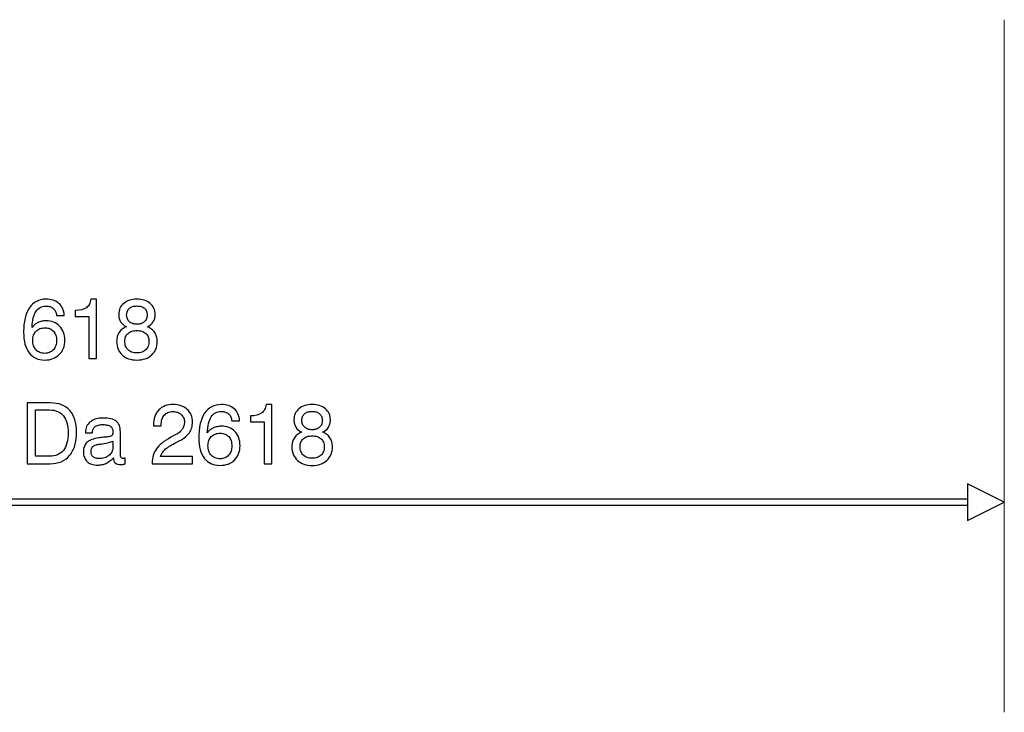
# Model space of a CAD drawing. Units: millimetres. Extents: x -91 to 81, y -110 to 84.
# Drawn here: x 55 to 80, y -41 to -24 of the extents above; entities that cross this region are included whole.
import ezdxf

# ---------------------------------------------------------------- set-up
doc = ezdxf.new("R2010")
doc.units = ezdxf.units.MM
doc.header["$MEASUREMENT"] = 0
doc.layers.add('Layer 1', color=7, linetype='Continuous')

msp = doc.modelspace()

# ---------------------------------------------------------------- linework, layer by layer
at = {"layer": 'Layer 1', "lineweight": 15}
msp.add_open_spline([(79.5787, -40.8932), (79.5787, -40.8932), (79.5787, -23.5665), (79.5787, -23.5665)], degree=3, dxfattribs=at)
at = {"layer": 'Layer 1'}
for points, knots in [([(56.0734, -30.965), (56.0734, -30.965), (55.8787, -30.965), (55.8787, -30.965), (55.8787, -30.965), (55.8745, -30.9269), (55.866, -30.8931), (55.853, -30.8638), (55.853, -30.8638), (55.8403, -30.8342), (55.8227, -30.8095), (55.8004, -30.7893), (55.8004, -30.7893), (55.7782, -30.7692), (55.7517, -30.7544), (55.7207, -30.7445), (55.7207, -30.7445), (55.69, -30.735), (55.6545, -30.7301), (55.6143, -30.7301), (55.6143, -30.7301), (55.5603, -30.7301), (55.5127, -30.741), (55.4714, -30.7632), (55.4714, -30.7632), (55.4301, -30.7851), (55.3953, -30.8179), (55.3667, -30.8613), (55.3667, -30.8613), (55.3381, -30.9058), (55.3156, -30.9615), (55.2986, -31.0282), (55.2986, -31.0282), (55.282, -31.0952), (55.2715, -31.1735), (55.2672, -31.2635), (55.2672, -31.2635), (55.2884, -31.237), (55.3113, -31.2137), (55.336, -31.1936), (55.336, -31.1936), (55.3607, -31.1735), (55.3879, -31.1566), (55.4174, -31.1428), (55.4174, -31.1428), (55.447, -31.1291), (55.4784, -31.1185), (55.5112, -31.1114), (55.5112, -31.1114), (55.5444, -31.104), (55.5793, -31.1005), (55.6164, -31.1005), (55.6164, -31.1005), (55.6861, -31.1005), (55.7496, -31.1114), (55.8064, -31.1337), (55.8064, -31.1337), (55.8636, -31.1559), (55.9136, -31.1894), (55.957, -31.2339), (55.957, -31.2339), (56.0004, -31.2783), (56.0328, -31.3302), (56.054, -31.3891), (56.054, -31.3891), (56.0755, -31.4483), (56.0861, -31.5143), (56.0861, -31.5873), (56.0861, -31.5873), (56.0861, -31.6604), (56.0744, -31.727), (56.0515, -31.7867), (56.0515, -31.7867), (56.0282, -31.8466), (55.994, -31.8996), (55.9485, -31.9451), (55.9485, -31.9451), (55.902, -31.9895), (55.8488, -32.0234), (55.7884, -32.046), (55.7884, -32.046), (55.7281, -32.0689), (55.6607, -32.0805), (55.5867, -32.0805), (55.5867, -32.0805), (55.501, -32.0805), (55.4255, -32.0657), (55.36, -32.0357), (55.36, -32.0357), (55.2944, -32.0061), (55.2386, -31.9609), (55.1931, -31.9006), (55.1931, -31.9006), (55.1477, -31.8413), (55.1135, -31.7687), (55.0902, -31.6829), (55.0902, -31.6829), (55.0673, -31.5972), (55.0557, -31.4984), (55.0557, -31.3863), (55.0557, -31.3863), (55.0557, -31.254), (55.068, -31.1368), (55.0923, -31.0352), (55.0923, -31.0352), (55.1167, -30.9333), (55.153, -30.8465), (55.2016, -30.7745), (55.2016, -30.7745), (55.2503, -30.7026), (55.3085, -30.6486), (55.3769, -30.6126), (55.3769, -30.6126), (55.4449, -30.5766), (55.5232, -30.5586), (55.6121, -30.5586), (55.6121, -30.5586), (55.6819, -30.5586), (55.744, -30.5674), (55.7983, -30.5854), (55.7983, -30.5854), (55.8526, -30.6031), (55.8999, -30.6295), (55.94, -30.6645), (55.94, -30.6645), (55.9802, -30.6994), (56.0116, -30.7421), (56.0339, -30.7925), (56.0339, -30.7925), (56.0561, -30.843), (56.0692, -30.9005), (56.0734, -30.965)], [0, 0, 0, 0, 0.0294118, 0.0294118, 0.0294118, 0.0294118, 0.0588235, 0.0588235, 0.0588235, 0.0588235, 0.0882353, 0.0882353, 0.0882353, 0.0882353, 0.1176471, 0.1176471, 0.1176471, 0.1176471, 0.1470588, 0.1470588, 0.1470588, 0.1470588, 0.1764706, 0.1764706, 0.1764706, 0.1764706, 0.2058824, 0.2058824, 0.2058824, 0.2058824, 0.2352941, 0.2352941, 0.2352941, 0.2352941, 0.2647059, 0.2647059, 0.2647059, 0.2647059, 0.2941176, 0.2941176, 0.2941176, 0.2941176, 0.3235294, 0.3235294, 0.3235294, 0.3235294, 0.3529412, 0.3529412, 0.3529412, 0.3529412, 0.3823529, 0.3823529, 0.3823529, 0.3823529, 0.4117647, 0.4117647, 0.4117647, 0.4117647, 0.4411765, 0.4411765, 0.4411765, 0.4411765, 0.4705882, 0.4705882, 0.4705882, 0.4705882, 0.5, 0.5, 0.5, 0.5, 0.5294118, 0.5294118, 0.5294118, 0.5294118, 0.5588235, 0.5588235, 0.5588235, 0.5588235, 0.5882353, 0.5882353, 0.5882353, 0.5882353, 0.6176471, 0.6176471, 0.6176471, 0.6176471, 0.6470588, 0.6470588, 0.6470588, 0.6470588, 0.6764706, 0.6764706, 0.6764706, 0.6764706, 0.7058824, 0.7058824, 0.7058824, 0.7058824, 0.7352941, 0.7352941, 0.7352941, 0.7352941, 0.7647059, 0.7647059, 0.7647059, 0.7647059, 0.7941176, 0.7941176, 0.7941176, 0.7941176, 0.8235294, 0.8235294, 0.8235294, 0.8235294, 0.8529412, 0.8529412, 0.8529412, 0.8529412, 0.8823529, 0.8823529, 0.8823529, 0.8823529, 0.9117647, 0.9117647, 0.9117647, 0.9117647, 0.9411765, 0.9411765, 0.9411765, 0.9411765, 1, 1, 1, 1]), ([(56.6891, -32.0382), (56.6891, -32.0382), (56.6891, -30.9926), (56.6891, -30.9926), (56.6891, -30.9926), (56.6891, -30.9926), (56.3464, -30.9926), (56.3464, -30.9926), (56.3464, -30.9926), (56.3464, -30.9926), (56.3464, -30.8423), (56.3464, -30.8423), (56.3464, -30.8423), (56.4712, -30.8401), (56.5643, -30.8169), (56.6257, -30.7724), (56.6257, -30.7724), (56.6573, -30.7491), (56.6827, -30.7198), (56.7014, -30.6846), (56.7014, -30.6846), (56.7205, -30.6493), (56.7325, -30.6073), (56.7378, -30.5586), (56.7378, -30.5586), (56.7378, -30.5586), (56.8817, -30.5586), (56.8817, -30.5586), (56.8817, -30.5586), (56.8817, -30.5586), (56.8817, -32.0382), (56.8817, -32.0382), (56.8817, -32.0382), (56.8817, -32.0382), (56.6891, -32.0382), (56.6891, -32.0382)], [0, 0, 0, 0, 0.1, 0.1, 0.1, 0.1, 0.2, 0.2, 0.2, 0.2, 0.3, 0.3, 0.3, 0.3, 0.4, 0.4, 0.4, 0.4, 0.5, 0.5, 0.5, 0.5, 0.6, 0.6, 0.6, 0.6, 0.7, 0.7, 0.7, 0.7, 0.8, 0.8, 0.8, 0.8, 1, 1, 1, 1]), ([(57.6286, -31.2466), (57.563, -31.2169), (57.5143, -31.1767), (57.4826, -31.1259), (57.4826, -31.1259), (57.4667, -31.1005), (57.4547, -31.0719), (57.4462, -31.0405), (57.4462, -31.0405), (57.4381, -31.0088), (57.4339, -30.9746), (57.4339, -30.9375), (57.4339, -30.9375), (57.4339, -30.8814), (57.4445, -30.8306), (57.4653, -30.7848), (57.4653, -30.7848), (57.4865, -30.7393), (57.5175, -30.6983), (57.5588, -30.6623), (57.5588, -30.6623), (57.6011, -30.6274), (57.6498, -30.6013), (57.7047, -30.5844), (57.7047, -30.5844), (57.7598, -30.5671), (57.8211, -30.5586), (57.8889, -30.5586), (57.8889, -30.5586), (57.9576, -30.5586), (58.0197, -30.5674), (58.0747, -30.5854), (58.0747, -30.5854), (58.1301, -30.6031), (58.1787, -30.6295), (58.221, -30.6645), (58.221, -30.6645), (58.2623, -30.6994), (58.2933, -30.7396), (58.3145, -30.7851), (58.3145, -30.7851), (58.3353, -30.8306), (58.3459, -30.8814), (58.3459, -30.9375), (58.3459, -30.9375), (58.3459, -30.9746), (58.3416, -31.0088), (58.3335, -31.0405), (58.3335, -31.0405), (58.3251, -31.0719), (58.3131, -31.1005), (58.2972, -31.1259), (58.2972, -31.1259), (58.2654, -31.1767), (58.2168, -31.2169), (58.1511, -31.2466), (58.1511, -31.2466), (58.1914, -31.2624), (58.227, -31.2822), (58.2577, -31.3055), (58.2577, -31.3055), (58.2884, -31.3291), (58.3141, -31.3566), (58.3353, -31.3884), (58.3353, -31.3884), (58.3554, -31.4191), (58.3706, -31.4533), (58.3812, -31.4914), (58.3812, -31.4914), (58.3914, -31.5295), (58.3967, -31.5715), (58.3967, -31.617), (58.3967, -31.617), (58.3967, -31.6879), (58.385, -31.7514), (58.3621, -31.8075), (58.3621, -31.8075), (58.3388, -31.8636), (58.3046, -31.9123), (58.2591, -31.9535), (58.2591, -31.9535), (58.2136, -31.9959), (58.1596, -32.0276), (58.098, -32.0488), (58.098, -32.0488), (58.0359, -32.07), (57.966, -32.0805), (57.8889, -32.0805), (57.8889, -32.0805), (57.7344, -32.0805), (57.6117, -32.0382), (57.5207, -31.9535), (57.5207, -31.9535), (57.4752, -31.9123), (57.4409, -31.8636), (57.4177, -31.8075), (57.4177, -31.8075), (57.3948, -31.7514), (57.3832, -31.6879), (57.3832, -31.617), (57.3832, -31.617), (57.3832, -31.5715), (57.3885, -31.5295), (57.3987, -31.4914), (57.3987, -31.4914), (57.4092, -31.4533), (57.4244, -31.4191), (57.4445, -31.3884), (57.4445, -31.3884), (57.4656, -31.3566), (57.4917, -31.3291), (57.5224, -31.3055), (57.5224, -31.3055), (57.5531, -31.2822), (57.5884, -31.2624), (57.6286, -31.2466)], [0, 0, 0, 0, 0.0333333, 0.0333333, 0.0333333, 0.0333333, 0.0666667, 0.0666667, 0.0666667, 0.0666667, 0.1, 0.1, 0.1, 0.1, 0.1333333, 0.1333333, 0.1333333, 0.1333333, 0.1666667, 0.1666667, 0.1666667, 0.1666667, 0.2, 0.2, 0.2, 0.2, 0.2333333, 0.2333333, 0.2333333, 0.2333333, 0.2666667, 0.2666667, 0.2666667, 0.2666667, 0.3, 0.3, 0.3, 0.3, 0.3333333, 0.3333333, 0.3333333, 0.3333333, 0.3666667, 0.3666667, 0.3666667, 0.3666667, 0.4, 0.4, 0.4, 0.4, 0.4333333, 0.4333333, 0.4333333, 0.4333333, 0.4666667, 0.4666667, 0.4666667, 0.4666667, 0.5, 0.5, 0.5, 0.5, 0.5333333, 0.5333333, 0.5333333, 0.5333333, 0.5666667, 0.5666667, 0.5666667, 0.5666667, 0.6, 0.6, 0.6, 0.6, 0.6333333, 0.6333333, 0.6333333, 0.6333333, 0.6666667, 0.6666667, 0.6666667, 0.6666667, 0.7, 0.7, 0.7, 0.7, 0.7333333, 0.7333333, 0.7333333, 0.7333333, 0.7666667, 0.7666667, 0.7666667, 0.7666667, 0.8, 0.8, 0.8, 0.8, 0.8333333, 0.8333333, 0.8333333, 0.8333333, 0.8666667, 0.8666667, 0.8666667, 0.8666667, 0.9, 0.9, 0.9, 0.9, 0.9333333, 0.9333333, 0.9333333, 0.9333333, 1, 1, 1, 1]), ([(57.6329, -30.9544), (57.6329, -30.9894), (57.6389, -31.0211), (57.6505, -31.0493), (57.6505, -31.0493), (57.662, -31.0779), (57.6793, -31.1026), (57.7026, -31.1238), (57.7026, -31.1238), (57.7259, -31.145), (57.7534, -31.1608), (57.7848, -31.1714), (57.7848, -31.1714), (57.8158, -31.182), (57.8508, -31.1873), (57.8889, -31.1873), (57.8889, -31.1873), (57.9269, -31.1873), (57.9618, -31.182), (57.9932, -31.1714), (57.9932, -31.1714), (58.0242, -31.1608), (58.0518, -31.145), (58.075, -31.1238), (58.075, -31.1238), (58.0983, -31.1026), (58.116, -31.0779), (58.1276, -31.0493), (58.1276, -31.0493), (58.1393, -31.0211), (58.1449, -30.9894), (58.1449, -30.9544), (58.1449, -30.9544), (58.1449, -30.9185), (58.1393, -30.8867), (58.1276, -30.8588), (58.1276, -30.8588), (58.1163, -30.8313), (58.0994, -30.8073), (58.0772, -30.7872), (58.0772, -30.7872), (58.0549, -30.7671), (58.0281, -30.7523), (57.9964, -30.7424), (57.9964, -30.7424), (57.965, -30.7329), (57.929, -30.728), (57.8889, -30.728), (57.8889, -30.728), (57.8487, -30.728), (57.813, -30.7329), (57.782, -30.7424), (57.782, -30.7424), (57.7509, -30.7523), (57.7238, -30.7671), (57.7005, -30.7872), (57.7005, -30.7872), (57.6783, -30.8073), (57.6613, -30.8313), (57.6501, -30.8588), (57.6501, -30.8588), (57.6385, -30.8867), (57.6329, -30.9185), (57.6329, -30.9544)], [0, 0, 0, 0, 0.0588235, 0.0588235, 0.0588235, 0.0588235, 0.1176471, 0.1176471, 0.1176471, 0.1176471, 0.1764706, 0.1764706, 0.1764706, 0.1764706, 0.2352941, 0.2352941, 0.2352941, 0.2352941, 0.2941176, 0.2941176, 0.2941176, 0.2941176, 0.3529412, 0.3529412, 0.3529412, 0.3529412, 0.4117647, 0.4117647, 0.4117647, 0.4117647, 0.4705882, 0.4705882, 0.4705882, 0.4705882, 0.5294118, 0.5294118, 0.5294118, 0.5294118, 0.5882353, 0.5882353, 0.5882353, 0.5882353, 0.6470588, 0.6470588, 0.6470588, 0.6470588, 0.7058824, 0.7058824, 0.7058824, 0.7058824, 0.7647059, 0.7647059, 0.7647059, 0.7647059, 0.8235294, 0.8235294, 0.8235294, 0.8235294, 0.8823529, 0.8823529, 0.8823529, 0.8823529, 1, 1, 1, 1]), ([(55.8809, -31.5895), (55.8809, -31.5418), (55.8742, -31.4988), (55.8608, -31.4607), (55.8608, -31.4607), (55.8473, -31.4226), (55.8279, -31.3894), (55.8025, -31.3609), (55.8025, -31.3609), (55.7761, -31.3323), (55.7454, -31.3108), (55.7105, -31.2959), (55.7105, -31.2959), (55.6755, -31.2815), (55.6365, -31.2741), (55.5931, -31.2741), (55.5931, -31.2741), (55.5455, -31.2741), (55.5028, -31.2811), (55.4647, -31.2949), (55.4647, -31.2949), (55.4269, -31.309), (55.3942, -31.3302), (55.3667, -31.3587), (55.3667, -31.3587), (55.3392, -31.3873), (55.3187, -31.4208), (55.305, -31.4593), (55.305, -31.4593), (55.2912, -31.4977), (55.2842, -31.5418), (55.2842, -31.5916), (55.2842, -31.5916), (55.2842, -31.6413), (55.2912, -31.6854), (55.305, -31.7242), (55.305, -31.7242), (55.3187, -31.763), (55.3392, -31.7969), (55.3667, -31.8265), (55.3667, -31.8265), (55.3942, -31.8551), (55.4259, -31.8766), (55.4626, -31.8914), (55.4626, -31.8914), (55.4989, -31.9059), (55.5402, -31.9133), (55.5867, -31.9133), (55.5867, -31.9133), (55.6312, -31.9133), (55.671, -31.9059), (55.7062, -31.8911), (55.7062, -31.8911), (55.7415, -31.8763), (55.7729, -31.854), (55.8004, -31.8244), (55.8004, -31.8244), (55.8269, -31.7948), (55.847, -31.7602), (55.8604, -31.721), (55.8604, -31.721), (55.8742, -31.6819), (55.8809, -31.6381), (55.8809, -31.5895)], [0, 0, 0, 0, 0.0588235, 0.0588235, 0.0588235, 0.0588235, 0.1176471, 0.1176471, 0.1176471, 0.1176471, 0.1764706, 0.1764706, 0.1764706, 0.1764706, 0.2352941, 0.2352941, 0.2352941, 0.2352941, 0.2941176, 0.2941176, 0.2941176, 0.2941176, 0.3529412, 0.3529412, 0.3529412, 0.3529412, 0.4117647, 0.4117647, 0.4117647, 0.4117647, 0.4705882, 0.4705882, 0.4705882, 0.4705882, 0.5294118, 0.5294118, 0.5294118, 0.5294118, 0.5882353, 0.5882353, 0.5882353, 0.5882353, 0.6470588, 0.6470588, 0.6470588, 0.6470588, 0.7058824, 0.7058824, 0.7058824, 0.7058824, 0.7647059, 0.7647059, 0.7647059, 0.7647059, 0.8235294, 0.8235294, 0.8235294, 0.8235294, 0.8823529, 0.8823529, 0.8823529, 0.8823529, 1, 1, 1, 1]), ([(57.5884, -31.6127), (57.5884, -31.6583), (57.5948, -31.6985), (57.6082, -31.7337), (57.6082, -31.7337), (57.6212, -31.7687), (57.6413, -31.799), (57.6687, -31.8244), (57.6687, -31.8244), (57.6952, -31.8509), (57.7269, -31.8706), (57.7636, -31.8833), (57.7636, -31.8833), (57.8007, -31.8964), (57.8423, -31.9027), (57.8889, -31.9027), (57.8889, -31.9027), (57.9353, -31.9027), (57.9773, -31.8964), (58.0144, -31.8833), (58.0144, -31.8833), (58.0514, -31.8706), (58.0835, -31.8509), (58.111, -31.8244), (58.111, -31.8244), (58.1375, -31.799), (58.1575, -31.7683), (58.1709, -31.7327), (58.1709, -31.7327), (58.1847, -31.6974), (58.1914, -31.6572), (58.1914, -31.6127), (58.1914, -31.6127), (58.1914, -31.5715), (58.1847, -31.5341), (58.1709, -31.5006), (58.1709, -31.5006), (58.1575, -31.467), (58.1375, -31.4381), (58.111, -31.4138), (58.111, -31.4138), (58.0835, -31.3894), (58.0514, -31.3714), (58.0144, -31.3594), (58.0144, -31.3594), (57.9773, -31.3478), (57.9353, -31.3418), (57.8889, -31.3418), (57.8889, -31.3418), (57.8423, -31.3418), (57.8007, -31.3478), (57.7636, -31.3594), (57.7636, -31.3594), (57.7269, -31.3714), (57.6952, -31.3894), (57.6687, -31.4138), (57.6687, -31.4138), (57.6413, -31.4381), (57.6212, -31.4667), (57.6082, -31.4999), (57.6082, -31.4999), (57.5948, -31.5327), (57.5884, -31.5704), (57.5884, -31.6127)], [0, 0, 0, 0, 0.0588235, 0.0588235, 0.0588235, 0.0588235, 0.1176471, 0.1176471, 0.1176471, 0.1176471, 0.1764706, 0.1764706, 0.1764706, 0.1764706, 0.2352941, 0.2352941, 0.2352941, 0.2352941, 0.2941176, 0.2941176, 0.2941176, 0.2941176, 0.3529412, 0.3529412, 0.3529412, 0.3529412, 0.4117647, 0.4117647, 0.4117647, 0.4117647, 0.4705882, 0.4705882, 0.4705882, 0.4705882, 0.5294118, 0.5294118, 0.5294118, 0.5294118, 0.5882353, 0.5882353, 0.5882353, 0.5882353, 0.6470588, 0.6470588, 0.6470588, 0.6470588, 0.7058824, 0.7058824, 0.7058824, 0.7058824, 0.7647059, 0.7647059, 0.7647059, 0.7647059, 0.8235294, 0.8235294, 0.8235294, 0.8235294, 0.8823529, 0.8823529, 0.8823529, 0.8823529, 1, 1, 1, 1]), ([(55.1446, -34.6745), (55.1446, -34.6745), (55.1446, -33.1526), (55.1446, -33.1526), (55.1446, -33.1526), (55.1446, -33.1526), (55.7243, -33.1526), (55.7243, -33.1526), (55.7243, -33.1526), (55.8301, -33.1526), (55.9235, -33.1685), (56.005, -33.2002), (56.005, -33.2002), (56.0861, -33.232), (56.1549, -33.2796), (56.2109, -33.3431), (56.2109, -33.3431), (56.267, -33.4055), (56.3093, -33.4828), (56.3376, -33.5742), (56.3376, -33.5742), (56.3661, -33.6659), (56.3802, -33.7717), (56.3802, -33.8913), (56.3802, -33.8913), (56.3802, -34.0151), (56.3658, -34.1252), (56.3368, -34.2215), (56.3368, -34.2215), (56.3079, -34.3178), (56.2638, -34.4004), (56.2046, -34.4692), (56.2046, -34.4692), (56.1464, -34.538), (56.0766, -34.5895), (55.9951, -34.6233), (55.9951, -34.6233), (55.9136, -34.6576), (55.8206, -34.6745), (55.7158, -34.6745), (55.7158, -34.6745), (55.7158, -34.6745), (55.1446, -34.6745), (55.1446, -34.6745)], [0, 0, 0, 0, 0.0833333, 0.0833333, 0.0833333, 0.0833333, 0.1666667, 0.1666667, 0.1666667, 0.1666667, 0.25, 0.25, 0.25, 0.25, 0.3333333, 0.3333333, 0.3333333, 0.3333333, 0.4166667, 0.4166667, 0.4166667, 0.4166667, 0.5, 0.5, 0.5, 0.5, 0.5833333, 0.5833333, 0.5833333, 0.5833333, 0.6666667, 0.6666667, 0.6666667, 0.6666667, 0.75, 0.75, 0.75, 0.75, 0.8333333, 0.8333333, 0.8333333, 0.8333333, 1, 1, 1, 1]), ([(58.2718, -34.6745), (58.2718, -34.6745), (58.2718, -34.6618), (58.2718, -34.6618), (58.2718, -34.6618), (58.2718, -34.5909), (58.2803, -34.5253), (58.2976, -34.4653), (58.2976, -34.4653), (58.3145, -34.405), (58.3406, -34.3506), (58.3755, -34.302), (58.3755, -34.302), (58.4093, -34.2533), (58.4569, -34.2049), (58.5176, -34.1573), (58.5176, -34.1573), (58.5783, -34.1093), (58.6516, -34.0617), (58.7373, -34.0141), (58.7373, -34.0141), (58.7373, -34.0141), (58.8622, -33.9464), (58.8622, -33.9464), (58.8622, -33.9464), (58.8991, -33.9262), (58.9312, -33.9047), (58.9587, -33.8814), (58.9587, -33.8814), (58.9859, -33.8585), (59.0081, -33.8342), (59.0251, -33.8088), (59.0251, -33.8088), (59.0431, -33.7834), (59.0565, -33.7559), (59.0649, -33.7262), (59.0649, -33.7262), (59.0737, -33.6966), (59.078, -33.6648), (59.078, -33.631), (59.078, -33.631), (59.078, -33.5918), (59.0716, -33.5565), (59.0586, -33.5248), (59.0586, -33.5248), (59.0452, -33.4934), (59.0251, -33.4659), (58.9975, -33.4426), (58.9975, -33.4426), (58.9711, -33.4182), (58.9404, -33.4002), (58.9051, -33.3883), (58.9051, -33.3883), (58.8703, -33.3766), (58.8304, -33.3706), (58.786, -33.3706), (58.786, -33.3706), (58.7405, -33.3706), (58.7002, -33.378), (58.665, -33.3932), (58.665, -33.3932), (58.6301, -33.408), (58.5998, -33.4309), (58.5744, -33.4616), (58.5744, -33.4616), (58.5479, -33.4923), (58.5282, -33.5283), (58.5155, -33.5699), (58.5155, -33.5699), (58.5024, -33.6112), (58.4961, -33.6585), (58.4961, -33.7114), (58.4961, -33.7114), (58.4961, -33.7114), (58.4961, -33.7283), (58.4961, -33.7283), (58.4961, -33.7283), (58.4961, -33.7283), (58.3036, -33.7283), (58.3036, -33.7283), (58.3036, -33.7283), (58.3036, -33.7283), (58.3036, -33.7029), (58.3036, -33.7029), (58.3036, -33.7029), (58.3036, -33.6246), (58.3145, -33.5544), (58.3367, -33.492), (58.3367, -33.492), (58.3586, -33.4299), (58.3914, -33.3759), (58.4347, -33.3304), (58.4347, -33.3304), (58.4792, -33.2849), (58.531, -33.251), (58.591, -33.2284), (58.591, -33.2284), (58.6505, -33.2062), (58.7182, -33.1949), (58.7944, -33.1949), (58.7944, -33.1949), (58.8675, -33.1949), (58.933, -33.2048), (58.9915, -33.2249), (58.9915, -33.2249), (59.0498, -33.245), (59.1013, -33.2754), (59.1456, -33.3156), (59.1456, -33.3156), (59.2345, -33.396), (59.279, -33.5018), (59.279, -33.6331), (59.279, -33.6331), (59.279, -33.6839), (59.2723, -33.7315), (59.2589, -33.776), (59.2589, -33.776), (59.2455, -33.8204), (59.226, -33.8617), (59.2006, -33.8998), (59.2006, -33.8998), (59.1752, -33.9368), (59.1425, -33.9718), (59.1027, -34.0046), (59.1027, -34.0046), (59.0625, -34.0374), (59.0155, -34.0681), (58.9616, -34.0966), (58.9616, -34.0966), (58.9616, -34.0966), (58.8368, -34.1601), (58.8368, -34.1601), (58.8368, -34.1601), (58.7796, -34.1898), (58.7302, -34.2184), (58.689, -34.2459), (58.689, -34.2459), (58.6473, -34.2734), (58.6136, -34.2998), (58.5871, -34.3252), (58.5871, -34.3252), (58.5617, -34.3506), (58.5402, -34.3771), (58.5225, -34.405), (58.5225, -34.405), (58.5049, -34.4325), (58.4919, -34.4618), (58.4834, -34.4925), (58.4834, -34.4925), (58.4834, -34.4925), (59.279, -34.4925), (59.279, -34.4925), (59.279, -34.4925), (59.279, -34.4925), (59.279, -34.6745), (59.279, -34.6745), (59.279, -34.6745), (59.279, -34.6745), (58.2718, -34.6745), (58.2718, -34.6745)], [0, 0, 0, 0, 0.0243902, 0.0243902, 0.0243902, 0.0243902, 0.0487805, 0.0487805, 0.0487805, 0.0487805, 0.0731707, 0.0731707, 0.0731707, 0.0731707, 0.097561, 0.097561, 0.097561, 0.097561, 0.1219512, 0.1219512, 0.1219512, 0.1219512, 0.1463415, 0.1463415, 0.1463415, 0.1463415, 0.1707317, 0.1707317, 0.1707317, 0.1707317, 0.195122, 0.195122, 0.195122, 0.195122, 0.2195122, 0.2195122, 0.2195122, 0.2195122, 0.2439024, 0.2439024, 0.2439024, 0.2439024, 0.2682927, 0.2682927, 0.2682927, 0.2682927, 0.2926829, 0.2926829, 0.2926829, 0.2926829, 0.3170732, 0.3170732, 0.3170732, 0.3170732, 0.3414634, 0.3414634, 0.3414634, 0.3414634, 0.3658537, 0.3658537, 0.3658537, 0.3658537, 0.3902439, 0.3902439, 0.3902439, 0.3902439, 0.4146341, 0.4146341, 0.4146341, 0.4146341, 0.4390244, 0.4390244, 0.4390244, 0.4390244, 0.4634146, 0.4634146, 0.4634146, 0.4634146, 0.4878049, 0.4878049, 0.4878049, 0.4878049, 0.5121951, 0.5121951, 0.5121951, 0.5121951, 0.5365854, 0.5365854, 0.5365854, 0.5365854, 0.5609756, 0.5609756, 0.5609756, 0.5609756, 0.5853659, 0.5853659, 0.5853659, 0.5853659, 0.6097561, 0.6097561, 0.6097561, 0.6097561, 0.6341463, 0.6341463, 0.6341463, 0.6341463, 0.6585366, 0.6585366, 0.6585366, 0.6585366, 0.6829268, 0.6829268, 0.6829268, 0.6829268, 0.7073171, 0.7073171, 0.7073171, 0.7073171, 0.7317073, 0.7317073, 0.7317073, 0.7317073, 0.7560976, 0.7560976, 0.7560976, 0.7560976, 0.7804878, 0.7804878, 0.7804878, 0.7804878, 0.804878, 0.804878, 0.804878, 0.804878, 0.8292683, 0.8292683, 0.8292683, 0.8292683, 0.8536585, 0.8536585, 0.8536585, 0.8536585, 0.8780488, 0.8780488, 0.8780488, 0.8780488, 0.902439, 0.902439, 0.902439, 0.902439, 0.9268293, 0.9268293, 0.9268293, 0.9268293, 0.9512195, 0.9512195, 0.9512195, 0.9512195, 1, 1, 1, 1]), ([(60.4554, -33.6013), (60.4554, -33.6013), (60.2607, -33.6013), (60.2607, -33.6013), (60.2607, -33.6013), (60.2565, -33.5632), (60.248, -33.5294), (60.235, -33.5001), (60.235, -33.5001), (60.2223, -33.4705), (60.2047, -33.4458), (60.1824, -33.4256), (60.1824, -33.4256), (60.1602, -33.4055), (60.1338, -33.3907), (60.1028, -33.3808), (60.1028, -33.3808), (60.0721, -33.3713), (60.0365, -33.3664), (59.9963, -33.3664), (59.9963, -33.3664), (59.9423, -33.3664), (59.8947, -33.3773), (59.8535, -33.3995), (59.8535, -33.3995), (59.8122, -33.4214), (59.7773, -33.4542), (59.7487, -33.4976), (59.7487, -33.4976), (59.7201, -33.5421), (59.6976, -33.5978), (59.6806, -33.6645), (59.6806, -33.6645), (59.664, -33.7315), (59.6535, -33.8098), (59.6492, -33.8998), (59.6492, -33.8998), (59.6704, -33.8733), (59.6933, -33.85), (59.718, -33.8299), (59.718, -33.8299), (59.7427, -33.8098), (59.7699, -33.7929), (59.7995, -33.7791), (59.7995, -33.7791), (59.8291, -33.7654), (59.8605, -33.7548), (59.8932, -33.7477), (59.8932, -33.7477), (59.9264, -33.7403), (59.9613, -33.7368), (59.9984, -33.7368), (59.9984, -33.7368), (60.0682, -33.7368), (60.1317, -33.7477), (60.1884, -33.77), (60.1884, -33.77), (60.2456, -33.7922), (60.2957, -33.8257), (60.3391, -33.8702), (60.3391, -33.8702), (60.3825, -33.9146), (60.4148, -33.9665), (60.436, -34.0254), (60.436, -34.0254), (60.4575, -34.0846), (60.4681, -34.1506), (60.4681, -34.2236), (60.4681, -34.2236), (60.4681, -34.2967), (60.4564, -34.3633), (60.4335, -34.423), (60.4335, -34.423), (60.4102, -34.4829), (60.3761, -34.5359), (60.3306, -34.5814), (60.3306, -34.5814), (60.284, -34.6258), (60.2308, -34.6597), (60.1704, -34.6823), (60.1704, -34.6823), (60.1102, -34.7052), (60.0428, -34.7168), (59.9687, -34.7168), (59.9687, -34.7168), (59.8831, -34.7168), (59.8076, -34.702), (59.742, -34.672), (59.742, -34.672), (59.6764, -34.6424), (59.6207, -34.5972), (59.5752, -34.5369), (59.5752, -34.5369), (59.5297, -34.4776), (59.4955, -34.405), (59.4722, -34.3192), (59.4722, -34.3192), (59.4493, -34.2335), (59.4377, -34.1347), (59.4377, -34.0226), (59.4377, -34.0226), (59.4377, -33.8903), (59.45, -33.7731), (59.4743, -33.6715), (59.4743, -33.6715), (59.4987, -33.5696), (59.535, -33.4828), (59.5837, -33.4108), (59.5837, -33.4108), (59.6324, -33.3389), (59.6905, -33.2849), (59.7589, -33.2489), (59.7589, -33.2489), (59.827, -33.2129), (59.9052, -33.1949), (59.9941, -33.1949), (59.9941, -33.1949), (60.064, -33.1949), (60.1261, -33.2037), (60.1803, -33.2217), (60.1803, -33.2217), (60.2346, -33.2394), (60.2819, -33.2658), (60.3221, -33.3008), (60.3221, -33.3008), (60.3623, -33.3357), (60.3936, -33.3784), (60.4159, -33.4288), (60.4159, -33.4288), (60.4381, -33.4793), (60.4512, -33.5368), (60.4554, -33.6013)], [0, 0, 0, 0, 0.0294118, 0.0294118, 0.0294118, 0.0294118, 0.0588235, 0.0588235, 0.0588235, 0.0588235, 0.0882353, 0.0882353, 0.0882353, 0.0882353, 0.1176471, 0.1176471, 0.1176471, 0.1176471, 0.1470588, 0.1470588, 0.1470588, 0.1470588, 0.1764706, 0.1764706, 0.1764706, 0.1764706, 0.2058824, 0.2058824, 0.2058824, 0.2058824, 0.2352941, 0.2352941, 0.2352941, 0.2352941, 0.2647059, 0.2647059, 0.2647059, 0.2647059, 0.2941176, 0.2941176, 0.2941176, 0.2941176, 0.3235294, 0.3235294, 0.3235294, 0.3235294, 0.3529412, 0.3529412, 0.3529412, 0.3529412, 0.3823529, 0.3823529, 0.3823529, 0.3823529, 0.4117647, 0.4117647, 0.4117647, 0.4117647, 0.4411765, 0.4411765, 0.4411765, 0.4411765, 0.4705882, 0.4705882, 0.4705882, 0.4705882, 0.5, 0.5, 0.5, 0.5, 0.5294118, 0.5294118, 0.5294118, 0.5294118, 0.5588235, 0.5588235, 0.5588235, 0.5588235, 0.5882353, 0.5882353, 0.5882353, 0.5882353, 0.6176471, 0.6176471, 0.6176471, 0.6176471, 0.6470588, 0.6470588, 0.6470588, 0.6470588, 0.6764706, 0.6764706, 0.6764706, 0.6764706, 0.7058824, 0.7058824, 0.7058824, 0.7058824, 0.7352941, 0.7352941, 0.7352941, 0.7352941, 0.7647059, 0.7647059, 0.7647059, 0.7647059, 0.7941176, 0.7941176, 0.7941176, 0.7941176, 0.8235294, 0.8235294, 0.8235294, 0.8235294, 0.8529412, 0.8529412, 0.8529412, 0.8529412, 0.8823529, 0.8823529, 0.8823529, 0.8823529, 0.9117647, 0.9117647, 0.9117647, 0.9117647, 0.9411765, 0.9411765, 0.9411765, 0.9411765, 1, 1, 1, 1]), ([(61.0712, -34.6745), (61.0712, -34.6745), (61.0712, -33.6289), (61.0712, -33.6289), (61.0712, -33.6289), (61.0712, -33.6289), (60.7284, -33.6289), (60.7284, -33.6289), (60.7284, -33.6289), (60.7284, -33.6289), (60.7284, -33.4786), (60.7284, -33.4786), (60.7284, -33.4786), (60.8533, -33.4764), (60.9463, -33.4532), (61.0077, -33.4087), (61.0077, -33.4087), (61.0394, -33.3854), (61.0648, -33.3561), (61.0835, -33.3209), (61.0835, -33.3209), (61.1026, -33.2856), (61.1146, -33.2436), (61.1199, -33.1949), (61.1199, -33.1949), (61.1199, -33.1949), (61.2637, -33.1949), (61.2637, -33.1949), (61.2637, -33.1949), (61.2637, -33.1949), (61.2637, -34.6745), (61.2637, -34.6745), (61.2637, -34.6745), (61.2637, -34.6745), (61.0712, -34.6745), (61.0712, -34.6745)], [0, 0, 0, 0, 0.1, 0.1, 0.1, 0.1, 0.2, 0.2, 0.2, 0.2, 0.3, 0.3, 0.3, 0.3, 0.4, 0.4, 0.4, 0.4, 0.5, 0.5, 0.5, 0.5, 0.6, 0.6, 0.6, 0.6, 0.7, 0.7, 0.7, 0.7, 0.8, 0.8, 0.8, 0.8, 1, 1, 1, 1]), ([(62.0106, -33.8829), (61.945, -33.8532), (61.8963, -33.813), (61.8647, -33.7622), (61.8647, -33.7622), (61.8488, -33.7368), (61.8368, -33.7082), (61.8283, -33.6768), (61.8283, -33.6768), (61.8202, -33.6451), (61.816, -33.6109), (61.816, -33.5738), (61.816, -33.5738), (61.816, -33.5177), (61.8266, -33.4669), (61.8474, -33.4211), (61.8474, -33.4211), (61.8686, -33.3756), (61.8995, -33.3346), (61.9408, -33.2986), (61.9408, -33.2986), (61.9831, -33.2637), (62.0318, -33.2376), (62.0868, -33.2207), (62.0868, -33.2207), (62.1418, -33.2034), (62.2031, -33.1949), (62.2709, -33.1949), (62.2709, -33.1949), (62.3397, -33.1949), (62.4017, -33.2037), (62.4567, -33.2217), (62.4567, -33.2217), (62.5121, -33.2394), (62.5608, -33.2658), (62.6031, -33.3008), (62.6031, -33.3008), (62.6443, -33.3357), (62.6753, -33.3759), (62.6965, -33.4214), (62.6965, -33.4214), (62.7173, -33.4669), (62.7279, -33.5177), (62.7279, -33.5738), (62.7279, -33.5738), (62.7279, -33.6109), (62.7236, -33.6451), (62.7155, -33.6768), (62.7155, -33.6768), (62.7071, -33.7082), (62.6951, -33.7368), (62.6792, -33.7622), (62.6792, -33.7622), (62.6474, -33.813), (62.5989, -33.8532), (62.5332, -33.8829), (62.5332, -33.8829), (62.5735, -33.8987), (62.6091, -33.9185), (62.6397, -33.9418), (62.6397, -33.9418), (62.6704, -33.9654), (62.6961, -33.9929), (62.7173, -34.0247), (62.7173, -34.0247), (62.7374, -34.0554), (62.7526, -34.0896), (62.7632, -34.1277), (62.7632, -34.1277), (62.7734, -34.1658), (62.7787, -34.2078), (62.7787, -34.2533), (62.7787, -34.2533), (62.7787, -34.3242), (62.767, -34.3877), (62.7441, -34.4438), (62.7441, -34.4438), (62.7208, -34.4999), (62.6866, -34.5486), (62.6411, -34.5898), (62.6411, -34.5898), (62.5957, -34.6322), (62.5417, -34.6639), (62.48, -34.6851), (62.48, -34.6851), (62.4179, -34.7063), (62.3481, -34.7168), (62.2709, -34.7168), (62.2709, -34.7168), (62.1165, -34.7168), (61.9937, -34.6745), (61.9027, -34.5898), (61.9027, -34.5898), (61.8573, -34.5486), (61.823, -34.4999), (61.7998, -34.4438), (61.7998, -34.4438), (61.7768, -34.3877), (61.7652, -34.3242), (61.7652, -34.2533), (61.7652, -34.2533), (61.7652, -34.2078), (61.7705, -34.1658), (61.7807, -34.1277), (61.7807, -34.1277), (61.7913, -34.0896), (61.8065, -34.0554), (61.8266, -34.0247), (61.8266, -34.0247), (61.8477, -33.9929), (61.8738, -33.9654), (61.9044, -33.9418), (61.9044, -33.9418), (61.9351, -33.9185), (61.9704, -33.8987), (62.0106, -33.8829)], [0, 0, 0, 0, 0.0333333, 0.0333333, 0.0333333, 0.0333333, 0.0666667, 0.0666667, 0.0666667, 0.0666667, 0.1, 0.1, 0.1, 0.1, 0.1333333, 0.1333333, 0.1333333, 0.1333333, 0.1666667, 0.1666667, 0.1666667, 0.1666667, 0.2, 0.2, 0.2, 0.2, 0.2333333, 0.2333333, 0.2333333, 0.2333333, 0.2666667, 0.2666667, 0.2666667, 0.2666667, 0.3, 0.3, 0.3, 0.3, 0.3333333, 0.3333333, 0.3333333, 0.3333333, 0.3666667, 0.3666667, 0.3666667, 0.3666667, 0.4, 0.4, 0.4, 0.4, 0.4333333, 0.4333333, 0.4333333, 0.4333333, 0.4666667, 0.4666667, 0.4666667, 0.4666667, 0.5, 0.5, 0.5, 0.5, 0.5333333, 0.5333333, 0.5333333, 0.5333333, 0.5666667, 0.5666667, 0.5666667, 0.5666667, 0.6, 0.6, 0.6, 0.6, 0.6333333, 0.6333333, 0.6333333, 0.6333333, 0.6666667, 0.6666667, 0.6666667, 0.6666667, 0.7, 0.7, 0.7, 0.7, 0.7333333, 0.7333333, 0.7333333, 0.7333333, 0.7666667, 0.7666667, 0.7666667, 0.7666667, 0.8, 0.8, 0.8, 0.8, 0.8333333, 0.8333333, 0.8333333, 0.8333333, 0.8666667, 0.8666667, 0.8666667, 0.8666667, 0.9, 0.9, 0.9, 0.9, 0.9333333, 0.9333333, 0.9333333, 0.9333333, 1, 1, 1, 1]), ([(55.7073, -33.3283), (55.7073, -33.3283), (55.3519, -33.3283), (55.3519, -33.3283), (55.3519, -33.3283), (55.3519, -33.3283), (55.3519, -34.4882), (55.3519, -34.4882), (55.3519, -34.4882), (55.3519, -34.4882), (55.7073, -34.4882), (55.7073, -34.4882), (55.7073, -34.4882), (55.7835, -34.4882), (55.8502, -34.4759), (55.9077, -34.4515), (55.9077, -34.4515), (55.9648, -34.4268), (56.0131, -34.3898), (56.0523, -34.3401), (56.0523, -34.3401), (56.0914, -34.2903), (56.1207, -34.2289), (56.1397, -34.1559), (56.1397, -34.1559), (56.159, -34.0829), (56.1686, -33.9982), (56.1686, -33.9019), (56.1686, -33.9019), (56.1686, -33.8088), (56.1587, -33.7266), (56.1387, -33.6557), (56.1387, -33.6557), (56.1189, -33.5848), (56.0893, -33.5251), (56.0501, -33.4764), (56.0501, -33.4764), (56.011, -33.4267), (55.9623, -33.3897), (55.9049, -33.365), (55.9049, -33.365), (55.8474, -33.3406), (55.7814, -33.3283), (55.7073, -33.3283)], [0, 0, 0, 0, 0.0833333, 0.0833333, 0.0833333, 0.0833333, 0.1666667, 0.1666667, 0.1666667, 0.1666667, 0.25, 0.25, 0.25, 0.25, 0.3333333, 0.3333333, 0.3333333, 0.3333333, 0.4166667, 0.4166667, 0.4166667, 0.4166667, 0.5, 0.5, 0.5, 0.5, 0.5833333, 0.5833333, 0.5833333, 0.5833333, 0.6666667, 0.6666667, 0.6666667, 0.6666667, 0.75, 0.75, 0.75, 0.75, 0.8333333, 0.8333333, 0.8333333, 0.8333333, 1, 1, 1, 1]), ([(62.0149, -33.5907), (62.0149, -33.6257), (62.0209, -33.6574), (62.0325, -33.6856), (62.0325, -33.6856), (62.0441, -33.7142), (62.0614, -33.7389), (62.0847, -33.7601), (62.0847, -33.7601), (62.108, -33.7813), (62.1354, -33.7971), (62.1668, -33.8077), (62.1668, -33.8077), (62.1978, -33.8183), (62.2328, -33.8236), (62.2709, -33.8236), (62.2709, -33.8236), (62.309, -33.8236), (62.3439, -33.8183), (62.3753, -33.8077), (62.3753, -33.8077), (62.4062, -33.7971), (62.4338, -33.7813), (62.457, -33.7601), (62.457, -33.7601), (62.4803, -33.7389), (62.498, -33.7142), (62.5096, -33.6856), (62.5096, -33.6856), (62.5213, -33.6574), (62.5269, -33.6257), (62.5269, -33.5907), (62.5269, -33.5907), (62.5269, -33.5548), (62.5213, -33.523), (62.5096, -33.4951), (62.5096, -33.4951), (62.4983, -33.4676), (62.4814, -33.4436), (62.4592, -33.4235), (62.4592, -33.4235), (62.4369, -33.4034), (62.4101, -33.3886), (62.3785, -33.3787), (62.3785, -33.3787), (62.3471, -33.3692), (62.3111, -33.3643), (62.2709, -33.3643), (62.2709, -33.3643), (62.2307, -33.3643), (62.195, -33.3692), (62.164, -33.3787), (62.164, -33.3787), (62.1329, -33.3886), (62.1059, -33.4034), (62.0826, -33.4235), (62.0826, -33.4235), (62.0604, -33.4436), (62.0434, -33.4676), (62.0321, -33.4951), (62.0321, -33.4951), (62.0205, -33.523), (62.0149, -33.5548), (62.0149, -33.5907)], [0, 0, 0, 0, 0.0588235, 0.0588235, 0.0588235, 0.0588235, 0.1176471, 0.1176471, 0.1176471, 0.1176471, 0.1764706, 0.1764706, 0.1764706, 0.1764706, 0.2352941, 0.2352941, 0.2352941, 0.2352941, 0.2941176, 0.2941176, 0.2941176, 0.2941176, 0.3529412, 0.3529412, 0.3529412, 0.3529412, 0.4117647, 0.4117647, 0.4117647, 0.4117647, 0.4705882, 0.4705882, 0.4705882, 0.4705882, 0.5294118, 0.5294118, 0.5294118, 0.5294118, 0.5882353, 0.5882353, 0.5882353, 0.5882353, 0.6470588, 0.6470588, 0.6470588, 0.6470588, 0.7058824, 0.7058824, 0.7058824, 0.7058824, 0.7647059, 0.7647059, 0.7647059, 0.7647059, 0.8235294, 0.8235294, 0.8235294, 0.8235294, 0.8823529, 0.8823529, 0.8823529, 0.8823529, 1, 1, 1, 1]), ([(57.3027, -34.5263), (57.2741, -34.557), (57.2445, -34.5835), (57.2138, -34.6061), (57.2138, -34.6061), (57.1831, -34.629), (57.1515, -34.648), (57.1187, -34.6639), (57.1187, -34.6639), (57.0859, -34.6787), (57.0523, -34.6897), (57.0181, -34.6971), (57.0181, -34.6971), (56.9839, -34.7045), (56.9483, -34.7084), (56.9112, -34.7084), (56.9112, -34.7084), (56.8552, -34.7084), (56.8051, -34.701), (56.7607, -34.6861), (56.7607, -34.6861), (56.7166, -34.6713), (56.6785, -34.6491), (56.6468, -34.6195), (56.6468, -34.6195), (56.6151, -34.5898), (56.5914, -34.5549), (56.5756, -34.5143), (56.5756, -34.5143), (56.5597, -34.4741), (56.5516, -34.4279), (56.5516, -34.376), (56.5516, -34.376), (56.5516, -34.3252), (56.5593, -34.2801), (56.5752, -34.2409), (56.5752, -34.2409), (56.5907, -34.2014), (56.614, -34.1676), (56.6447, -34.139), (56.6447, -34.139), (56.6764, -34.1104), (56.7162, -34.0871), (56.7639, -34.0688), (56.7639, -34.0688), (56.8115, -34.0508), (56.8669, -34.0374), (56.9303, -34.0289), (56.9303, -34.0289), (56.9461, -34.0268), (56.9652, -34.0247), (56.9871, -34.0222), (56.9871, -34.0222), (57.0093, -34.0201), (57.034, -34.0173), (57.0615, -34.0141), (57.0615, -34.0141), (57.1081, -34.0099), (57.1462, -34.0053), (57.1754, -34.0003), (57.1754, -34.0003), (57.2043, -33.9954), (57.2244, -33.9908), (57.235, -33.9866), (57.235, -33.9866), (57.2456, -33.9823), (57.2544, -33.9774), (57.2618, -33.9721), (57.2618, -33.9721), (57.2688, -33.9668), (57.2741, -33.9612), (57.2773, -33.9548), (57.2773, -33.9548), (57.2805, -33.9474), (57.283, -33.9361), (57.2851, -33.9213), (57.2851, -33.9213), (57.2868, -33.9065), (57.2879, -33.8881), (57.2879, -33.8659), (57.2879, -33.8659), (57.2879, -33.8384), (57.2826, -33.8141), (57.2724, -33.7929), (57.2724, -33.7929), (57.2618, -33.7717), (57.2466, -33.7537), (57.2265, -33.7389), (57.2265, -33.7389), (57.2053, -33.7252), (57.1789, -33.7146), (57.1476, -33.7075), (57.1476, -33.7075), (57.1158, -33.7001), (57.0795, -33.6966), (57.0382, -33.6966), (57.0382, -33.6966), (56.9948, -33.6966), (56.9571, -33.7008), (56.925, -33.7093), (56.925, -33.7093), (56.893, -33.7178), (56.8658, -33.7305), (56.8436, -33.7474), (56.8436, -33.7474), (56.8214, -33.7654), (56.8048, -33.7872), (56.7942, -33.8127), (56.7942, -33.8127), (56.7833, -33.8384), (56.778, -33.868), (56.778, -33.9019), (56.778, -33.9019), (56.778, -33.9019), (56.6024, -33.9019), (56.6024, -33.9019), (56.6024, -33.9019), (56.6024, -33.9019), (56.6024, -33.8934), (56.6024, -33.8934), (56.6024, -33.8934), (56.6024, -33.8373), (56.6123, -33.7872), (56.6324, -33.7428), (56.6324, -33.7428), (56.6521, -33.6987), (56.6817, -33.6606), (56.7208, -33.6289), (56.7208, -33.6289), (56.76, -33.596), (56.8065, -33.5717), (56.8605, -33.5555), (56.8605, -33.5555), (56.9144, -33.5396), (56.9758, -33.5315), (57.0446, -33.5315), (57.0446, -33.5315), (57.1187, -33.5315), (57.1831, -33.5382), (57.2378, -33.5519), (57.2378, -33.5519), (57.2928, -33.5657), (57.3376, -33.5865), (57.3726, -33.614), (57.3726, -33.614), (57.4074, -33.6426), (57.4335, -33.6782), (57.4504, -33.7213), (57.4504, -33.7213), (57.4677, -33.7643), (57.4762, -33.8151), (57.4762, -33.8744), (57.4762, -33.8744), (57.4762, -33.8744), (57.4762, -34.429), (57.4762, -34.429), (57.4762, -34.429), (57.4762, -34.4522), (57.4776, -34.4716), (57.4808, -34.4872), (57.4808, -34.4872), (57.4836, -34.5027), (57.4878, -34.5136), (57.4931, -34.52), (57.4931, -34.52), (57.4973, -34.5274), (57.5041, -34.5327), (57.5136, -34.5362), (57.5136, -34.5362), (57.5227, -34.5394), (57.5344, -34.5411), (57.5482, -34.5411), (57.5482, -34.5411), (57.5503, -34.5411), (57.5534, -34.5411), (57.557, -34.5408), (57.557, -34.5408), (57.5605, -34.5408), (57.564, -34.5401), (57.5672, -34.539), (57.5672, -34.539), (57.5714, -34.539), (57.576, -34.5387), (57.5813, -34.5376), (57.5813, -34.5376), (57.5863, -34.5369), (57.5915, -34.5359), (57.5968, -34.5348), (57.5968, -34.5348), (57.5968, -34.5348), (57.5968, -34.6787), (57.5968, -34.6787), (57.5968, -34.6787), (57.5852, -34.6819), (57.5746, -34.6844), (57.5647, -34.6865), (57.5647, -34.6865), (57.5552, -34.6886), (57.546, -34.6904), (57.5376, -34.6914), (57.5376, -34.6914), (57.5291, -34.6925), (57.5206, -34.6936), (57.5125, -34.6943), (57.5125, -34.6943), (57.5041, -34.6953), (57.4963, -34.6957), (57.4889, -34.6957), (57.4889, -34.6957), (57.4582, -34.6957), (57.4314, -34.6925), (57.4081, -34.6858), (57.4081, -34.6858), (57.3849, -34.6794), (57.3652, -34.6692), (57.3493, -34.6554), (57.3493, -34.6554), (57.3345, -34.6417), (57.3228, -34.6248), (57.3151, -34.6043), (57.3151, -34.6043), (57.3069, -34.5842), (57.3027, -34.5602), (57.3027, -34.5327), (57.3027, -34.5327), (57.3027, -34.5327), (57.3027, -34.5263), (57.3027, -34.5263)], [0, 0, 0, 0, 0.0172414, 0.0172414, 0.0172414, 0.0172414, 0.0344828, 0.0344828, 0.0344828, 0.0344828, 0.0517241, 0.0517241, 0.0517241, 0.0517241, 0.0689655, 0.0689655, 0.0689655, 0.0689655, 0.0862069, 0.0862069, 0.0862069, 0.0862069, 0.1034483, 0.1034483, 0.1034483, 0.1034483, 0.1206897, 0.1206897, 0.1206897, 0.1206897, 0.137931, 0.137931, 0.137931, 0.137931, 0.1551724, 0.1551724, 0.1551724, 0.1551724, 0.1724138, 0.1724138, 0.1724138, 0.1724138, 0.1896552, 0.1896552, 0.1896552, 0.1896552, 0.2068966, 0.2068966, 0.2068966, 0.2068966, 0.2241379, 0.2241379, 0.2241379, 0.2241379, 0.2413793, 0.2413793, 0.2413793, 0.2413793, 0.2586207, 0.2586207, 0.2586207, 0.2586207, 0.2758621, 0.2758621, 0.2758621, 0.2758621, 0.2931034, 0.2931034, 0.2931034, 0.2931034, 0.3103448, 0.3103448, 0.3103448, 0.3103448, 0.3275862, 0.3275862, 0.3275862, 0.3275862, 0.3448276, 0.3448276, 0.3448276, 0.3448276, 0.362069, 0.362069, 0.362069, 0.362069, 0.3793103, 0.3793103, 0.3793103, 0.3793103, 0.3965517, 0.3965517, 0.3965517, 0.3965517, 0.4137931, 0.4137931, 0.4137931, 0.4137931, 0.4310345, 0.4310345, 0.4310345, 0.4310345, 0.4482759, 0.4482759, 0.4482759, 0.4482759, 0.4655172, 0.4655172, 0.4655172, 0.4655172, 0.4827586, 0.4827586, 0.4827586, 0.4827586, 0.5, 0.5, 0.5, 0.5, 0.5172414, 0.5172414, 0.5172414, 0.5172414, 0.5344828, 0.5344828, 0.5344828, 0.5344828, 0.5517241, 0.5517241, 0.5517241, 0.5517241, 0.5689655, 0.5689655, 0.5689655, 0.5689655, 0.5862069, 0.5862069, 0.5862069, 0.5862069, 0.6034483, 0.6034483, 0.6034483, 0.6034483, 0.6206897, 0.6206897, 0.6206897, 0.6206897, 0.637931, 0.637931, 0.637931, 0.637931, 0.6551724, 0.6551724, 0.6551724, 0.6551724, 0.6724138, 0.6724138, 0.6724138, 0.6724138, 0.6896552, 0.6896552, 0.6896552, 0.6896552, 0.7068966, 0.7068966, 0.7068966, 0.7068966, 0.7241379, 0.7241379, 0.7241379, 0.7241379, 0.7413793, 0.7413793, 0.7413793, 0.7413793, 0.7586207, 0.7586207, 0.7586207, 0.7586207, 0.7758621, 0.7758621, 0.7758621, 0.7758621, 0.7931034, 0.7931034, 0.7931034, 0.7931034, 0.8103448, 0.8103448, 0.8103448, 0.8103448, 0.8275862, 0.8275862, 0.8275862, 0.8275862, 0.8448276, 0.8448276, 0.8448276, 0.8448276, 0.862069, 0.862069, 0.862069, 0.862069, 0.8793103, 0.8793103, 0.8793103, 0.8793103, 0.8965517, 0.8965517, 0.8965517, 0.8965517, 0.9137931, 0.9137931, 0.9137931, 0.9137931, 0.9310345, 0.9310345, 0.9310345, 0.9310345, 0.9482759, 0.9482759, 0.9482759, 0.9482759, 0.9655172, 0.9655172, 0.9655172, 0.9655172, 1, 1, 1, 1]), ([(60.2629, -34.2258), (60.2629, -34.1781), (60.2562, -34.1351), (60.2428, -34.097), (60.2428, -34.097), (60.2293, -34.0589), (60.2099, -34.0257), (60.1845, -33.9972), (60.1845, -33.9972), (60.1581, -33.9686), (60.1275, -33.9471), (60.0926, -33.9322), (60.0926, -33.9322), (60.0576, -33.9178), (60.0185, -33.9104), (59.9751, -33.9104), (59.9751, -33.9104), (59.9275, -33.9104), (59.8849, -33.9174), (59.8468, -33.9312), (59.8468, -33.9312), (59.809, -33.9453), (59.7762, -33.9665), (59.7487, -33.995), (59.7487, -33.995), (59.7212, -34.0236), (59.7007, -34.0571), (59.687, -34.0956), (59.687, -34.0956), (59.6732, -34.134), (59.6662, -34.1781), (59.6662, -34.2279), (59.6662, -34.2279), (59.6662, -34.2776), (59.6732, -34.3217), (59.687, -34.3605), (59.687, -34.3605), (59.7007, -34.3993), (59.7212, -34.4332), (59.7487, -34.4628), (59.7487, -34.4628), (59.7762, -34.4914), (59.808, -34.5129), (59.8447, -34.5277), (59.8447, -34.5277), (59.881, -34.5422), (59.9222, -34.5496), (59.9687, -34.5496), (59.9687, -34.5496), (60.0132, -34.5496), (60.0531, -34.5422), (60.0883, -34.5274), (60.0883, -34.5274), (60.1236, -34.5126), (60.1549, -34.4903), (60.1824, -34.4607), (60.1824, -34.4607), (60.2089, -34.4311), (60.229, -34.3965), (60.2424, -34.3573), (60.2424, -34.3573), (60.2562, -34.3182), (60.2629, -34.2744), (60.2629, -34.2258)], [0, 0, 0, 0, 0.0588235, 0.0588235, 0.0588235, 0.0588235, 0.1176471, 0.1176471, 0.1176471, 0.1176471, 0.1764706, 0.1764706, 0.1764706, 0.1764706, 0.2352941, 0.2352941, 0.2352941, 0.2352941, 0.2941176, 0.2941176, 0.2941176, 0.2941176, 0.3529412, 0.3529412, 0.3529412, 0.3529412, 0.4117647, 0.4117647, 0.4117647, 0.4117647, 0.4705882, 0.4705882, 0.4705882, 0.4705882, 0.5294118, 0.5294118, 0.5294118, 0.5294118, 0.5882353, 0.5882353, 0.5882353, 0.5882353, 0.6470588, 0.6470588, 0.6470588, 0.6470588, 0.7058824, 0.7058824, 0.7058824, 0.7058824, 0.7647059, 0.7647059, 0.7647059, 0.7647059, 0.8235294, 0.8235294, 0.8235294, 0.8235294, 0.8823529, 0.8823529, 0.8823529, 0.8823529, 1, 1, 1, 1]), ([(57.2858, -34.1115), (57.2604, -34.1242), (57.2265, -34.1358), (57.1838, -34.1464), (57.1838, -34.1464), (57.1416, -34.157), (57.0901, -34.1665), (57.0298, -34.175), (57.0298, -34.175), (56.9874, -34.1792), (56.9557, -34.1834), (56.9345, -34.1877), (56.9345, -34.1877), (56.9007, -34.193), (56.8718, -34.2007), (56.8475, -34.2109), (56.8475, -34.2109), (56.8231, -34.2212), (56.8034, -34.2332), (56.7886, -34.2469), (56.7886, -34.2469), (56.7589, -34.2766), (56.7441, -34.3189), (56.7441, -34.3739), (56.7441, -34.3739), (56.7441, -34.429), (56.761, -34.4713), (56.7949, -34.5009), (56.7949, -34.5009), (56.8129, -34.5157), (56.8341, -34.5267), (56.8588, -34.5341), (56.8588, -34.5341), (56.8831, -34.5415), (56.9112, -34.5454), (56.943, -34.5454), (56.943, -34.5454), (56.9938, -34.5454), (57.0393, -34.539), (57.0802, -34.5263), (57.0802, -34.5263), (57.1208, -34.5136), (57.1567, -34.4946), (57.1884, -34.4692), (57.1884, -34.4692), (57.2212, -34.4448), (57.2456, -34.4163), (57.2618, -34.3838), (57.2618, -34.3838), (57.2777, -34.3517), (57.2858, -34.3157), (57.2858, -34.2766), (57.2858, -34.2766), (57.2858, -34.2766), (57.2858, -34.1115), (57.2858, -34.1115)], [0, 0, 0, 0, 0.0666667, 0.0666667, 0.0666667, 0.0666667, 0.1333333, 0.1333333, 0.1333333, 0.1333333, 0.2, 0.2, 0.2, 0.2, 0.2666667, 0.2666667, 0.2666667, 0.2666667, 0.3333333, 0.3333333, 0.3333333, 0.3333333, 0.4, 0.4, 0.4, 0.4, 0.4666667, 0.4666667, 0.4666667, 0.4666667, 0.5333333, 0.5333333, 0.5333333, 0.5333333, 0.6, 0.6, 0.6, 0.6, 0.6666667, 0.6666667, 0.6666667, 0.6666667, 0.7333333, 0.7333333, 0.7333333, 0.7333333, 0.8, 0.8, 0.8, 0.8, 0.8666667, 0.8666667, 0.8666667, 0.8666667, 1, 1, 1, 1]), ([(61.9704, -34.249), (61.9704, -34.2946), (61.9768, -34.3348), (61.9902, -34.37), (61.9902, -34.37), (62.0032, -34.405), (62.0233, -34.4353), (62.0508, -34.4607), (62.0508, -34.4607), (62.0773, -34.4872), (62.109, -34.5069), (62.1456, -34.5196), (62.1456, -34.5196), (62.1827, -34.5327), (62.2243, -34.539), (62.2709, -34.539), (62.2709, -34.539), (62.3174, -34.539), (62.3594, -34.5327), (62.3964, -34.5196), (62.3964, -34.5196), (62.4334, -34.5069), (62.4655, -34.4872), (62.493, -34.4607), (62.493, -34.4607), (62.5195, -34.4353), (62.5396, -34.4046), (62.553, -34.369), (62.553, -34.369), (62.5668, -34.3337), (62.5735, -34.2935), (62.5735, -34.249), (62.5735, -34.249), (62.5735, -34.2078), (62.5668, -34.1704), (62.553, -34.1369), (62.553, -34.1369), (62.5396, -34.1033), (62.5195, -34.0744), (62.493, -34.0501), (62.493, -34.0501), (62.4655, -34.0257), (62.4334, -34.0077), (62.3964, -33.9957), (62.3964, -33.9957), (62.3594, -33.9841), (62.3174, -33.9781), (62.2709, -33.9781), (62.2709, -33.9781), (62.2243, -33.9781), (62.1827, -33.9841), (62.1456, -33.9957), (62.1456, -33.9957), (62.109, -34.0077), (62.0773, -34.0257), (62.0508, -34.0501), (62.0508, -34.0501), (62.0233, -34.0744), (62.0032, -34.103), (61.9902, -34.1362), (61.9902, -34.1362), (61.9768, -34.169), (61.9704, -34.2067), (61.9704, -34.249)], [0, 0, 0, 0, 0.0588235, 0.0588235, 0.0588235, 0.0588235, 0.1176471, 0.1176471, 0.1176471, 0.1176471, 0.1764706, 0.1764706, 0.1764706, 0.1764706, 0.2352941, 0.2352941, 0.2352941, 0.2352941, 0.2941176, 0.2941176, 0.2941176, 0.2941176, 0.3529412, 0.3529412, 0.3529412, 0.3529412, 0.4117647, 0.4117647, 0.4117647, 0.4117647, 0.4705882, 0.4705882, 0.4705882, 0.4705882, 0.5294118, 0.5294118, 0.5294118, 0.5294118, 0.5882353, 0.5882353, 0.5882353, 0.5882353, 0.6470588, 0.6470588, 0.6470588, 0.6470588, 0.7058824, 0.7058824, 0.7058824, 0.7058824, 0.7647059, 0.7647059, 0.7647059, 0.7647059, 0.8235294, 0.8235294, 0.8235294, 0.8235294, 0.8823529, 0.8823529, 0.8823529, 0.8823529, 1, 1, 1, 1]), ([(79.5772, -35.6353), (79.5772, -35.6353), (78.6555, -36.0962), (78.6555, -36.0962), (78.6555, -36.0962), (78.6555, -36.0962), (78.6555, -35.1744), (78.6555, -35.1744), (78.6555, -35.1744), (78.6555, -35.1744), (79.5772, -35.6353), (79.5772, -35.6353)], [0, 0, 0, 0, 0.25, 0.25, 0.25, 0.25, 0.5, 0.5, 0.5, 0.5, 1, 1, 1, 1]), ([(78.6676, -35.7103), (78.6676, -35.7103), (30.5742, -35.7103), (30.5742, -35.7103), (30.5742, -35.7103), (30.5742, -35.7103), (30.5742, -35.5603), (30.5742, -35.5603), (30.5742, -35.5603), (30.5742, -35.5603), (78.6676, -35.5603), (78.6676, -35.5603), (78.6676, -35.5603), (78.6676, -35.5603), (78.6676, -35.7103), (78.6676, -35.7103)], [0, 0, 0, 0, 0.2, 0.2, 0.2, 0.2, 0.4, 0.4, 0.4, 0.4, 0.6, 0.6, 0.6, 0.6, 1, 1, 1, 1])]:
    msp.add_open_spline(points, degree=3, knots=knots, dxfattribs=at)

doc.saveas('drawing.dxf')
